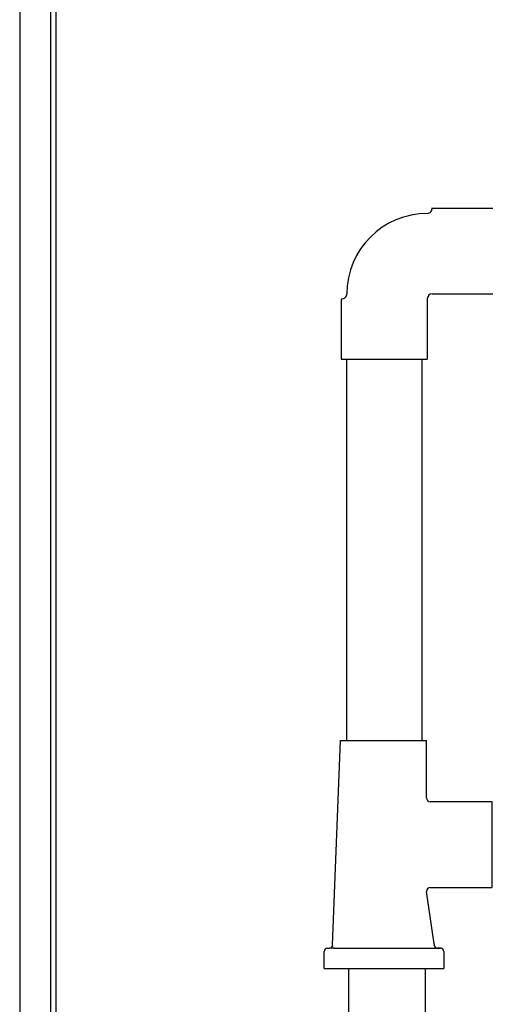
# Model space of a CAD drawing. Units: inches. Extents: x 60.5 to 94.3, y -30.9 to 3.7.
# Drawn here: x 73.6 to 79, y -23.8 to -12.6 of the extents above; entities that cross this region are included whole.
import ezdxf

# ---------------------------------------------------------------- set-up
doc = ezdxf.new("R2010")
doc.units = ezdxf.units.IN
doc.header["$MEASUREMENT"] = 0

msp = doc.modelspace()

# ---------------------------------------------------------------- linework, layer by layer
for p, q in [((73.608, -1.374), (73.608, -25.874)), ((73.958, -1.564), (73.958, -25.684)), ((74.018, -1.624), (74.018, -25.624)), ((78.308, -14.749), (78.998, -14.749)), ((77.273, -15.784), (77.273, -16.474)), ((78.253, -15.784), (78.253, -16.474)), ((78.308, -15.729), (78.998, -15.729)), ((77.273, -16.474), (78.253, -16.474)), ((77.333, -16.474), (77.333, -20.815)), ((78.194, -20.815), (78.194, -16.474)), ((77.263, -20.823), (78.243, -20.823)), ((78.243, -21.477), (78.243, -20.823)), ((78.287, -21.521), (78.988, -21.521)), ((78.988, -21.521), (78.988, -22.501)), ((78.287, -22.501), (78.988, -22.501)), ((77.078, -23.424), (77.078, -23.229)), ((77.114, -23.193), (77.139, -23.193)), ((77.191, -23.193), (77.137, -23.193)), ((77.174, -23.157), (77.174, -23.155)), ((77.187, -23.193), (77.211, -23.193)), ((77.211, -23.193), (78.295, -23.193)), ((78.282, -23.193), (78.404, -23.193)), ((78.33, -23.144), (78.33, -23.157)), ((78.33, -23.157), (78.33, -23.156)), ((78.409, -23.193), (78.366, -23.193)), ((78.44, -23.229), (78.44, -23.424)), ((77.078, -23.424), (78.44, -23.424)), ((77.354, -23.424), (77.354, -24.914)), ((77.649, -23.424), (77.87, -23.424)), ((78.229, -23.424), (78.229, -24.914))]:
    msp.add_line(p, q)
at = {"color": 250}
for p, q in [((77.174, -23.155), (77.263, -20.823)), ((78.33, -23.144), (78.243, -22.545))]:
    msp.add_line(p, q, dxfattribs=at)
for centre, radius, start, end in [((78.253, -15.729), 0.918, 90, 180), ((78.253, -14.755), 0.0556, 270, 6.7329), ((77.28, -15.729), 0.0556, 263.2671, 0), ((78.308, -15.784), 0.0552, 90, 180), ((78.287, -21.477), 0.0442, 180, 270), ((78.287, -22.545), 0.0442, 90, 180), ((77.114, -23.229), 0.0358, 90, 180), ((77.139, -23.157), 0.0358, 270, 0), ((78.366, -23.157), 0.0358, 180, 270), ((78.404, -23.229), 0.0358, 0, 90)]:
    msp.add_arc(centre, radius, start, end)

doc.saveas('drawing.dxf')
